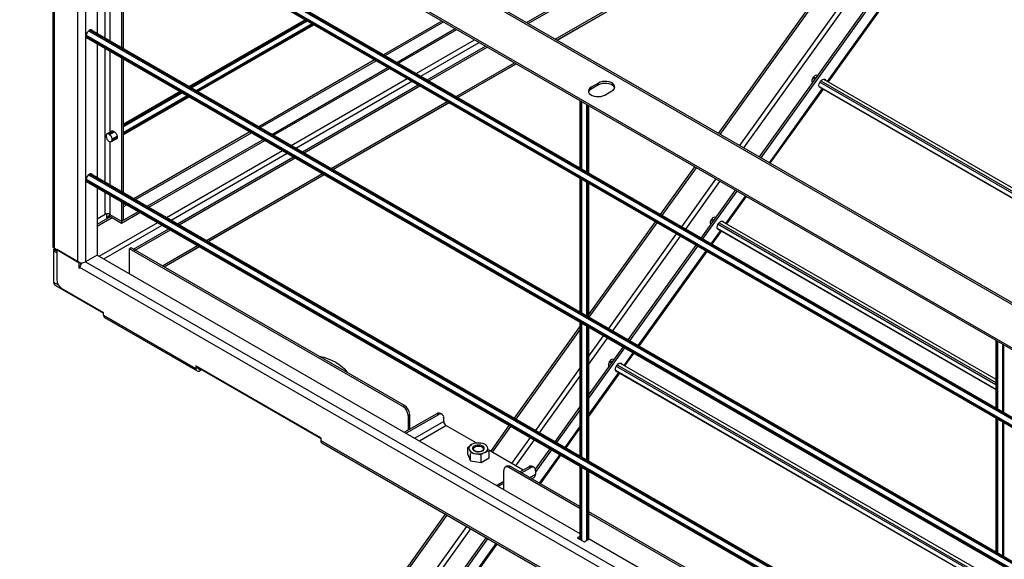
# Model space of a CAD drawing. Extents: x -3492 to 3549, y -2520 to 2500.
# Drawn here: x 1598 to 2133, y 1631 to 1925 of the extents above; entities that cross this region are included whole.
import ezdxf

# ---------------------------------------------------------------- set-up
doc = ezdxf.new("R2010")
doc.units = 0
doc.header["$LTSCALE"] = 4.5
doc.layers.get('0').update_dxf_attribs({"linetype": 'CONTINUOUS'})

# ---------------------------------------------------------------- blocks, each defined once
blk = doc.blocks.new('DC_GROUP_203')
at = {"color": 3, "linetype": 'CONTINUOUS'}
for p, q in [((1647.28, 1864.03), (1647.73, 1864.25)), ((1647.73, 1864.25), (1648.28, 1864.21)), ((1647.03, 1863.68), (1647.28, 1864.03)), ((1648.28, 1864.21), (1648.89, 1863.92)), ((1648.89, 1863.92), (1649.47, 1863.41)), ((1649.47, 1859.52), (1649.44, 1859.52)), ((1649.47, 1863.41), (1649.98, 1862.73)), ((1649.98, 1859.61), (1649.47, 1859.52)), ((1649.98, 1862.73), (1650.35, 1861.97)), ((1650.35, 1859.95), (1649.98, 1859.61)), ((1650.35, 1861.97), (1650.55, 1861.19)), ((1650.55, 1860.5), (1650.35, 1859.95)), ((1650.55, 1861.19), (1650.55, 1860.5))]:
    blk.add_line(p, q, dxfattribs=at)
blk = doc.blocks.new('DC_GROUP_204')
at = {"color": 3, "linetype": 'CONTINUOUS'}
for p, q in [((1650.38, 1860.04), (1650.34, 1860.05)), ((1650.41, 1860.04), (1650.38, 1860.04))]:
    blk.add_line(p, q, dxfattribs=at)
blk = doc.blocks.new('DC_GROUP_205')
at = {"color": 3, "linetype": 'CONTINUOUS'}
for p, q in [((1760.16, 1741.71), (1760.56, 1741.62)), ((1760.56, 1741.62), (1763.04, 1740.97)), ((1763.04, 1740.97), (1765.4, 1740.18)), ((1765.4, 1740.18), (1767.6, 1739.25)), ((1767.6, 1739.25), (1769.62, 1738.2)), ((1769.62, 1738.2), (1771.45, 1737.03)), ((1771.45, 1737.03), (1773.05, 1735.76)), ((1773.05, 1735.76), (1774.42, 1734.4)), ((1774.42, 1734.4), (1775.54, 1732.97)), ((1775.54, 1732.97), (1775.7, 1732.74))]:
    blk.add_line(p, q, dxfattribs=at)
blk = doc.blocks.new('DC_GROUP_206')
at = {"color": 3, "linetype": 'CONTINUOUS'}
for p, q in [((1633.88, 1838.58), (1633.68, 1837.8)), ((1633.68, 1837.8), (1633.68, 1837.1)), ((1634.25, 1839.34), (1633.88, 1838.58)), ((1634.76, 1840.02), (1634.25, 1839.34)), ((1635.35, 1840.53), (1634.76, 1840.02)), ((1635.95, 1840.82), (1635.35, 1840.53)), ((1636.5, 1840.86), (1635.95, 1840.82)), ((1636.95, 1840.64), (1636.5, 1840.86)), ((1637.2, 1840.29), (1636.95, 1840.64)), ((1633.68, 1837.1), (1633.88, 1836.56)), ((1633.88, 1836.56), (1634.25, 1836.22)), ((1634.25, 1836.22), (1634.76, 1836.13)), ((1634.76, 1836.13), (1634.8, 1836.13))]:
    blk.add_line(p, q, dxfattribs=at)
blk = doc.blocks.new('DC_GROUP_207')
at = {"color": 3, "linetype": 'CONTINUOUS'}
for p, q in [((1633.83, 1836.65), (1633.85, 1836.65)), ((1633.85, 1836.65), (1633.89, 1836.65))]:
    blk.add_line(p, q, dxfattribs=at)
blk = doc.blocks.new('DC_GROUP_208')
at = {"color": 3, "linetype": 'CONTINUOUS'}
for p, q in [((1977.02, 1811.76), (1977.14, 1812.52)), ((1977.09, 1811.11), (1977.02, 1811.76)), ((1977.35, 1810.63), (1977.09, 1811.11)), ((1977.14, 1812.52), (1977.45, 1813.3)), ((1977.45, 1813.3), (1977.92, 1814.01)), ((1977.92, 1814.01), (1978.48, 1814.59)), ((1978.48, 1814.59), (1979.09, 1814.97)), ((1979.09, 1814.97), (1979.67, 1815.1)), ((1979.67, 1815.1), (1980.16, 1814.97)), ((1980.16, 1814.97), (1980.51, 1814.61)), ((1980.51, 1814.61), (1980.55, 1814.52))]:
    blk.add_line(p, q, dxfattribs=at)
blk = doc.blocks.new('DC_GROUP_209')
at = {"color": 3, "linetype": 'CONTINUOUS'}
for p, q in [((1977.78, 1810.38), (1977.35, 1810.63)), ((1978.15, 1810.36), (1977.78, 1810.38))]:
    blk.add_line(p, q, dxfattribs=at)
blk = doc.blocks.new('DC_GROUP_210')
at = {"color": 3, "linetype": 'CONTINUOUS'}
for p, q in [((1921.76, 1735.22), (1922.07, 1735.99)), ((1922.07, 1735.99), (1922.54, 1736.71)), ((1922.54, 1736.71), (1923.1, 1737.29)), ((1923.1, 1737.29), (1923.71, 1737.67)), ((1923.71, 1737.67), (1924.29, 1737.8)), ((1924.29, 1737.8), (1924.78, 1737.67)), ((1924.78, 1737.67), (1925.13, 1737.31)), ((1925.13, 1737.31), (1925.17, 1737.21)), ((1921.64, 1734.46), (1921.76, 1735.22)), ((1921.71, 1733.81), (1921.64, 1734.46)), ((1921.97, 1733.33), (1921.71, 1733.81))]:
    blk.add_line(p, q, dxfattribs=at)
blk = doc.blocks.new('DC_GROUP_211')
at = {"color": 3, "linetype": 'CONTINUOUS'}
for p, q in [((1922.4, 1733.08), (1921.97, 1733.33)), ((1922.77, 1733.06), (1922.4, 1733.08))]:
    blk.add_line(p, q, dxfattribs=at)
blk = doc.blocks.new('DC_GROUP_212')
at = {"color": 3, "linetype": 'CONTINUOUS'}
for p, q in [((1845.62, 1692.94), (1844.86, 1692.61)), ((1846.53, 1693.12), (1845.62, 1692.94)), ((1847.48, 1693.14), (1846.53, 1693.12)), ((1848.4, 1693), (1847.48, 1693.14)), ((1849.21, 1692.71), (1848.4, 1693)), ((1843.98, 1691.65), (1843.94, 1691.1)), ((1843.94, 1691.1), (1844.19, 1690.57)), ((1844.29, 1692.17), (1843.98, 1691.65)), ((1844.19, 1690.57), (1844.69, 1690.1)), ((1844.86, 1692.61), (1844.29, 1692.17)), ((1844.69, 1690.1), (1845.42, 1689.74)), ((1845.42, 1689.74), (1846.29, 1689.52)), ((1846.29, 1689.52), (1847.24, 1689.46)), ((1847.24, 1689.46), (1848.18, 1689.56)), ((1848.18, 1689.56), (1849.02, 1689.82)), ((1849.02, 1689.82), (1849.69, 1690.21)), ((1849.83, 1692.29), (1849.21, 1692.71)), ((1849.69, 1690.21), (1850.14, 1690.7)), ((1850.21, 1691.79), (1849.83, 1692.29)), ((1850.14, 1690.7), (1850.32, 1691.24)), ((1850.32, 1691.24), (1850.21, 1691.79))]:
    blk.add_line(p, q, dxfattribs=at)
blk = doc.blocks.new('DC_GROUP_213')
at = {"color": 3, "linetype": 'CONTINUOUS'}
for p, q in [((1844.41, 1690.88), (1844.47, 1691.4)), ((1844.64, 1690.38), (1844.41, 1690.88)), ((1844.47, 1691.4), (1844.82, 1691.87)), ((1845.14, 1689.95), (1844.64, 1690.38)), ((1844.82, 1691.87), (1845.42, 1692.26)), ((1845.86, 1689.64), (1845.14, 1689.95)), ((1845.42, 1692.26), (1846.2, 1692.51)), ((1846.71, 1689.48), (1845.86, 1689.64)), ((1846.2, 1692.51), (1847.08, 1692.6)), ((1847.6, 1689.49), (1846.71, 1689.48)), ((1847.08, 1692.6), (1847.97, 1692.53)), ((1848.45, 1689.66), (1847.6, 1689.49)), ((1847.97, 1692.53), (1848.76, 1692.29)), ((1849.15, 1689.99), (1848.45, 1689.66)), ((1848.76, 1692.29), (1849.38, 1691.91)), ((1849.63, 1690.42), (1849.15, 1689.99)), ((1849.38, 1691.91), (1849.75, 1691.44)), ((1849.83, 1690.93), (1849.63, 1690.42)), ((1849.75, 1691.44), (1849.83, 1690.93))]:
    blk.add_line(p, q, dxfattribs=at)
blk = doc.blocks.new('DC_GROUP_299')
at = {"color": 3, "linetype": 'CONTINUOUS'}
for p, q in [((1634.76, 1918.41), (1634.25, 1917.73)), ((1635.35, 1918.92), (1634.76, 1918.41)), ((1635.95, 1919.21), (1635.35, 1918.92)), ((1636.5, 1919.25), (1635.95, 1919.21)), ((1636.95, 1919.03), (1636.5, 1919.25)), ((1637.2, 1918.68), (1636.95, 1919.03)), ((1633.88, 1916.96), (1633.68, 1916.19)), ((1633.68, 1916.19), (1633.68, 1915.49)), ((1633.68, 1915.49), (1633.88, 1914.94)), ((1634.25, 1917.73), (1633.88, 1916.96)), ((1633.88, 1914.94), (1634.25, 1914.61)), ((1634.25, 1914.61), (1634.76, 1914.52)), ((1634.76, 1914.52), (1634.8, 1914.52))]:
    blk.add_line(p, q, dxfattribs=at)
blk = doc.blocks.new('DC_GROUP_302')
at = {"color": 3, "linetype": 'CONTINUOUS'}
for p, q in [((1633.83, 1915.04), (1633.85, 1915.04)), ((1633.85, 1915.04), (1633.89, 1915.04))]:
    blk.add_line(p, q, dxfattribs=at)
blk = doc.blocks.new('DC_GROUP_303')
at = {"color": 3, "linetype": 'CONTINUOUS'}
for p, q in [((1915.82, 1891.14), (1914.59, 1891.01)), ((1917.07, 1891.09), (1915.82, 1891.14)), ((1918.27, 1890.88), (1917.07, 1891.09)), ((1913.44, 1890.71), (1912.46, 1890.26)), ((1914.59, 1891.01), (1913.44, 1890.71)), ((1919.34, 1890.5), (1918.27, 1890.88)), ((1920.23, 1889.99), (1919.34, 1890.5)), ((1919.81, 1886.02), (1920.58, 1886.59)), ((1920.88, 1889.37), (1920.23, 1889.99)), ((1920.58, 1886.59), (1921.1, 1887.25)), ((1921.25, 1888.68), (1920.88, 1889.37)), ((1921.1, 1887.25), (1921.32, 1887.96)), ((1921.32, 1887.96), (1921.25, 1888.68))]:
    blk.add_line(p, q, dxfattribs=at)
blk = doc.blocks.new('DC_GROUP_304')
at = {"color": 3, "linetype": 'CONTINUOUS'}
for p, q in [((1907.21, 1886.75), (1906.98, 1886.04)), ((1906.98, 1886.04), (1907.06, 1885.31)), ((1907.72, 1887.41), (1907.21, 1886.75)), ((1908.5, 1887.98), (1907.72, 1887.41)), ((1907.06, 1885.31), (1907.43, 1884.62)), ((1907.43, 1884.62), (1908.08, 1884)), ((1908.08, 1884), (1908.97, 1883.49)), ((1908.97, 1883.49), (1910.04, 1883.12)), ((1910.04, 1883.12), (1911.24, 1882.9)), ((1911.24, 1882.9), (1912.49, 1882.86)), ((1912.49, 1882.86), (1913.72, 1882.99)), ((1913.72, 1882.99), (1914.86, 1883.29)), ((1914.86, 1883.29), (1915.85, 1883.73))]:
    blk.add_line(p, q, dxfattribs=at)
blk = doc.blocks.new('DC_GROUP_305')
at = {"color": 3, "linetype": 'CONTINUOUS'}
for p, q in [((1913.44, 1889.67), (1912.46, 1889.22)), ((1914.59, 1889.96), (1913.44, 1889.67)), ((1915.82, 1890.09), (1914.59, 1889.96)), ((1917.07, 1890.05), (1915.82, 1890.09)), ((1918.27, 1889.83), (1917.07, 1890.05)), ((1919.34, 1889.46), (1918.27, 1889.83)), ((1920.23, 1888.95), (1919.34, 1889.46)), ((1920.88, 1888.33), (1920.23, 1888.95)), ((1921.25, 1887.64), (1920.88, 1888.33)), ((1921.25, 1887.62), (1921.25, 1887.64))]:
    blk.add_line(p, q, dxfattribs=at)
blk = doc.blocks.new('DC_GROUP_311')
at = {"color": 3, "linetype": 'CONTINUOUS'}
for p, q in [((2032.84, 1890.6), (2033.3, 1891.31)), ((2033.3, 1891.31), (2033.86, 1891.89)), ((2033.86, 1891.89), (2034.47, 1892.27)), ((2034.47, 1892.27), (2035.05, 1892.4)), ((2035.05, 1892.4), (2035.54, 1892.28)), ((2035.54, 1892.28), (2035.89, 1891.91)), ((2035.89, 1891.91), (2035.93, 1891.82)), ((2032.4, 1889.06), (2032.52, 1889.82)), ((2032.47, 1888.41), (2032.4, 1889.06)), ((2032.73, 1887.93), (2032.47, 1888.41)), ((2032.52, 1889.82), (2032.84, 1890.6))]:
    blk.add_line(p, q, dxfattribs=at)
blk = doc.blocks.new('DC_GROUP_312')
at = {"color": 3, "linetype": 'CONTINUOUS'}
for p, q in [((2033.16, 1887.68), (2032.73, 1887.93)), ((2033.53, 1887.66), (2033.16, 1887.68))]:
    blk.add_line(p, q, dxfattribs=at)
blk = doc.blocks.new('DC_GROUP_66')
at = {"color": 3, "linetype": 'CONTINUOUS'}
for p, q in [((2855.36, 1355.19), (1615.19, 2071.13)), ((2856.9, 1355.34), (1616.72, 2071.28)), ((1873.27, 1923.18), (2123.4, 2067.58)), ((1874.17, 1922.66), (2124.31, 2067.05)), ((2832.07, 1345.01), (1597.56, 2057.68)), ((2832.07, 1343.97), (1597.56, 2056.64)), ((1977.84, 1862.81), (2113.58, 2052.28)), ((1978.74, 1862.29), (2114.49, 2051.76)), ((1615.55, 2046.25), (1615.55, 1801.51)), ((1616.45, 1800.26), (1616.45, 2045.73)), ((1989.36, 1856.16), (2123.05, 2042.75)), ((1629.09, 2038.44), (1629.09, 1792.97)), ((1633.42, 2035.93), (1633.42, 1792.97)), ((1888.98, 1914.11), (2103.18, 2037.76)), ((1889.88, 1913.59), (2101.92, 2036)), ((2101.72, 2035.72), (1890.02, 1913.51)), ((1991.53, 1854.91), (2124.01, 2039.82)), ((1999.99, 1850.02), (2121.45, 2019.55)), ((2000.9, 1849.5), (2122.35, 2019.03)), ((1633.66, 1994.05), (2843.09, 1295.86)), ((1633.71, 1994.74), (2843.09, 1296.58)), ((1633.8, 1993.49), (2843.09, 1295.38)), ((1635.07, 1997.09), (2843.09, 1299.72)), ((1635.64, 1997.48), (2843.09, 1300.43)), ((2843.09, 1300.92), (1636.2, 1997.64)), ((1639.74, 1990.06), (1639.74, 1917.21)), ((1644.14, 1914.67), (1644.14, 1987.52)), ((1652.98, 1982.41), (1652.98, 1909.57)), ((1653.88, 1981.89), (1653.88, 1909.05)), ((2037.13, 1891.13), (2089.7, 1964.51)), ((2037.63, 1890.84), (2090.2, 1964.22)), ((1646.66, 1936.7), (1646.66, 1913.22)), ((1752.84, 1924.76), (1689.75, 1888.34)), ((1690.17, 1888.09), (1753.27, 1924.52)), ((1690.79, 1887.74), (1753.88, 1924.16)), ((1827.25, 1924.04), (1795.48, 1905.69)), ((1796.37, 1905.17), (1828.15, 1923.52)), ((1635.07, 1918.71), (2843.09, 1221.33)), ((1635.64, 1919.09), (2843.09, 1222.04)), ((2843.09, 1222.53), (1636.2, 1919.25)), ((1636.29, 1919.2), (1636.26, 1919.26)), ((1693.51, 1886.17), (1756.61, 1922.59)), ((1694.13, 1885.81), (1757.22, 1922.23)), ((1694.55, 1885.57), (1757.65, 1921.99)), ((1802.69, 1901.53), (1834.47, 1919.87)), ((1803.6, 1901), (1835.38, 1919.35)), ((1633.66, 1915.66), (2843.09, 1217.48)), ((1633.71, 1916.35), (2843.09, 1218.19)), ((1633.8, 1915.1), (2843.09, 1216.99)), ((1813.22, 1895.45), (1844.99, 1913.8)), ((1639.74, 1911.67), (1639.74, 1838.82)), ((1644.14, 1836.28), (1644.14, 1909.13)), ((1646.66, 1907.67), (1646.66, 1863.46)), ((1815.74, 1893.99), (1847.52, 1912.34)), ((1819.23, 1891.98), (1851.01, 1910.33)), ((1820.13, 1891.46), (1851.91, 1909.8)), ((1652.98, 1904.03), (1652.98, 1831.18)), ((1653.88, 1903.5), (1653.88, 1830.66)), ((1790.68, 1902.92), (1727.58, 1866.5)), ((1728.48, 1865.98), (1791.57, 1902.4)), ((1734.8, 1862.33), (1797.89, 1898.76)), ((1735.7, 1861.81), (1798.8, 1898.23)), ((1834.94, 1882.91), (1866.72, 1901.26)), ((1835.84, 1882.39), (1867.61, 1900.74)), ((1867.75, 1900.66), (1835.98, 1882.31)), ((1745.32, 1856.26), (1808.42, 1892.68)), ((1747.85, 1854.8), (1810.94, 1891.22)), ((2029.06, 1892.98), (2029.56, 1893.68)), ((2029.06, 1892.98), (2030.27, 1892.28)), ((2029.56, 1893.68), (2030.77, 1892.98)), ((2031.46, 1894.4), (2031.69, 1894.27)), ((2033.41, 1891.45), (2270.59, 1754.54)), ((2034.93, 1892.39), (2271.51, 1755.82)), ((2035, 1892.4), (2035.03, 1892.34)), ((1751.34, 1852.79), (1814.43, 1889.21)), ((1752.24, 1852.26), (1815.33, 1888.69)), ((1912.46, 1890.26), (1908.5, 1887.98)), ((1912.46, 1889.22), (1908.5, 1886.93)), ((1908.5, 1886.93), (1908.5, 1887.98)), ((1912.46, 1889.22), (1912.46, 1890.26)), ((1915.85, 1883.73), (1919.81, 1886.02)), ((2005.43, 1846.88), (2034.32, 1887.21)), ((2005.93, 1846.59), (2034.82, 1886.92)), ((2028.73, 1890.6), (2028.97, 1890.47)), ((2028.92, 1890.4), (2028.73, 1890.6)), ((2032.46, 1888.45), (2268.79, 1752.02)), ((2032.53, 1888.24), (2268.7, 1751.9)), ((2032.63, 1888.18), (2032.56, 1888.18)), ((2032.92, 1890.75), (2270.09, 1753.83)), ((1684.95, 1885.57), (1653.88, 1867.63)), ((1653.88, 1867.14), (1685.37, 1885.32)), ((1653.88, 1866.43), (1685.99, 1884.97)), ((1653.88, 1863.29), (1688.71, 1883.4)), ((1653.88, 1862.58), (1689.33, 1883.04)), ((1653.88, 1862.09), (1689.75, 1882.8)), ((1902.39, 1880.66), (1902.39, 1843.97)), ((1902.81, 1843.73), (1902.81, 1880.42)), ((1767.05, 1843.72), (1830.14, 1880.14)), ((1767.94, 1843.2), (1831.04, 1879.62)), ((1831.18, 1879.54), (1768.08, 1843.12)), ((1903.43, 1843.37), (1903.43, 1880.06)), ((1906.15, 1841.8), (1906.15, 1878.49)), ((1906.77, 1841.44), (1906.77, 1878.13)), ((1907.19, 1841.2), (1907.19, 1877.89)), ((1648.04, 1864.26), (1645.05, 1862.53)), ((1647.94, 1864.2), (1647.97, 1864.26)), ((1644.58, 1861.77), (1644.58, 1861.06)), ((1645.94, 1862.56), (1648.59, 1864.09)), ((1646.55, 1862.2), (1645.94, 1862.56)), ((1646.55, 1862.2), (1649.16, 1863.71)), ((1647.45, 1858.37), (1650.43, 1860.1)), ((1647.91, 1859.84), (1650.52, 1861.35)), ((1647.91, 1859.13), (1650.57, 1860.66)), ((1647.91, 1859.13), (1647.91, 1859.84)), ((1722.78, 1863.73), (1659.69, 1827.3)), ((1660.59, 1826.79), (1723.68, 1863.21)), ((1666.91, 1823.14), (1730, 1859.56)), ((1667.81, 1822.62), (1730.9, 1859.04)), ((1645.94, 1858.7), (1646.55, 1858.35)), ((1646.66, 1858.31), (1646.66, 1834.83)), ((1677.43, 1817.06), (1740.52, 1853.49)), ((1679.95, 1815.61), (1743.05, 1852.03)), ((1683.44, 1813.59), (1746.53, 1850.02)), ((1684.35, 1813.07), (1747.44, 1849.49)), ((1946.22, 1818.67), (1964.81, 1844.63)), ((1947.12, 1818.15), (1965.72, 1844.1)), ((1633.71, 1837.96), (2843.09, 1139.8)), ((1635.07, 1840.32), (2843.09, 1142.94)), ((1635.64, 1840.7), (2843.09, 1143.65)), ((2843.09, 1144.14), (1636.2, 1840.87)), ((1636.29, 1840.81), (1636.26, 1840.87)), ((1699.15, 1804.52), (1762.25, 1840.95)), ((1700.05, 1804), (1763.14, 1840.43)), ((1763.28, 1840.35), (1700.19, 1803.93)), ((1902.39, 1838.43), (1902.39, 1765.58)), ((1902.81, 1765.34), (1902.81, 1838.19)), ((1903.43, 1764.98), (1903.43, 1837.83)), ((1957.74, 1812.02), (1976.34, 1837.97)), ((1633.66, 1837.27), (2843.09, 1139.09)), ((1633.8, 1836.71), (2843.09, 1138.6)), ((1639.74, 1833.28), (1639.74, 1796.61)), ((1906.15, 1763.41), (1906.15, 1836.26)), ((1906.77, 1763.06), (1906.77, 1835.9)), ((1907.19, 1762.81), (1907.19, 1835.66)), ((1959.91, 1810.77), (1978.5, 1836.72)), ((1644.14, 1818.75), (1644.14, 1830.74)), ((1646.66, 1829.29), (1646.66, 1818.75)), ((1968.37, 1805.88), (1986.96, 1831.84)), ((1969.27, 1805.36), (1987.87, 1831.32)), ((1981.75, 1813.83), (1992.4, 1828.7)), ((1982.25, 1813.54), (1992.9, 1828.41)), ((1652.98, 1825.64), (1652.98, 1815.1)), ((1653.88, 1825.12), (1653.88, 1815.62)), ((1654.89, 1824.53), (1653.88, 1823.95)), ((1653.88, 1822.92), (1655.79, 1824.02)), ((1644.14, 1818.75), (1639.74, 1816.21)), ((1639.74, 1813.44), (1646.88, 1817.57)), ((1639.74, 1812.4), (1647.79, 1817.05)), ((1644.94, 1816.45), (1644.94, 1819.01)), ((1645.4, 1816.97), (1644.94, 1817.23)), ((1645.17, 1816.58), (1644.94, 1816.71)), ((1645.39, 1819.05), (1645.13, 1818.9)), ((1646.66, 1817.7), (1645.4, 1816.97)), ((1645.4, 1816.97), (1645.4, 1816.71)), ((1646.66, 1818.75), (1652.98, 1815.1)), ((1646.66, 1817.7), (1646.66, 1818.75)), ((1646.66, 1817.7), (1652.98, 1814.05)), ((1652.98, 1815.1), (1662.11, 1820.37)), ((1652.98, 1814.05), (1663.01, 1819.84)), ((1973.68, 1815.68), (1974.18, 1816.38)), ((1974.18, 1816.38), (1975.39, 1815.68)), ((1976.08, 1817.1), (1976.31, 1816.97)), ((1640.87, 1795.96), (1672.63, 1814.29)), ((1643.4, 1794.5), (1675.15, 1812.84)), ((1653.88, 1815.62), (1652.98, 1815.1)), ((1652.98, 1815.1), (1652.98, 1814.05)), ((1659.54, 1799.79), (1678.64, 1810.82)), ((1907.19, 1764.2), (1943.41, 1814.75)), ((1907.39, 1762.7), (1944.31, 1814.23)), ((1973.35, 1813.3), (1973.59, 1813.16)), ((1973.54, 1813.1), (1973.35, 1813.3)), ((1973.68, 1815.68), (1974.88, 1814.98)), ((1977.08, 1811.15), (2128.67, 1723.64)), ((1977.15, 1810.94), (2128.67, 1723.47)), ((1977.25, 1810.88), (1977.18, 1810.88)), ((1977.54, 1813.45), (2128.67, 1726.2)), ((1978.03, 1814.15), (2128.67, 1727.2)), ((1979.55, 1815.09), (2128.67, 1729.01)), ((1979.62, 1815.1), (1979.65, 1815.04)), ((1660.44, 1799.27), (1679.55, 1810.3)), ((1918.01, 1756.57), (1954.93, 1808.1)), ((1920.18, 1755.31), (1957.1, 1806.85)), ((1973.81, 1802.74), (1978.94, 1809.91)), ((1974.31, 1802.46), (1979.44, 1809.62)), ((1616.09, 1799.79), (1616.68, 1800.13)), ((1616.45, 1800.26), (1617.68, 1799.55)), ((1658.28, 1800.52), (1657.37, 1800)), ((1657.37, 1786.44), (1657.37, 1800)), ((1806.05, 1714.17), (1657.37, 1800)), ((1806.96, 1714.69), (1658.28, 1800.52)), ((1675.25, 1790.72), (1694.35, 1801.75)), ((1676.15, 1790.21), (1695.25, 1801.23)), ((1695.39, 1801.15), (1676.29, 1790.13)), ((1928.64, 1750.43), (1965.56, 1801.96)), ((1929.55, 1749.91), (1966.47, 1801.44)), ((1616.09, 1799.79), (1617, 1799.27)), ((1616.09, 1798.75), (1616.09, 1799.79)), ((1616.09, 1798.75), (1617, 1799.27)), ((1616.09, 1781.65), (1616.09, 1798.75)), ((1617.68, 1797.83), (1616.09, 1798.75)), ((1617, 1799.27), (1617.58, 1799.61)), ((1617.68, 1798.88), (1617, 1799.27)), ((1617.68, 1799.55), (1629.09, 1792.97)), ((1617.68, 1799.55), (1617.68, 1783.22)), ((1629.9, 1792.5), (1617.68, 1799.55)), ((1639.74, 1796.61), (1633.42, 1792.97)), ((1639.74, 1796.61), (1902.39, 1644.99)), ((1659.54, 1799.79), (1660.44, 1799.27)), ((1934.08, 1747.29), (1971, 1798.82)), ((1934.58, 1747), (1971.5, 1798.53)), ((1630.05, 1792.59), (1629.9, 1792.5)), ((1629.9, 1789.47), (1629.9, 1792.5)), ((1630.35, 1789.74), (1629.9, 1789.47)), ((1630.35, 1789.21), (1629.9, 1789.47)), ((1630.35, 1789.74), (1630.35, 1789.21)), ((2842.73, 1089.85), (1630.35, 1789.74)), ((1630.8, 1791.53), (1630.8, 1792.47)), ((1633.42, 1792.97), (2843.09, 1094.64)), ((1618.67, 1780.17), (1616.09, 1781.65)), ((1617.1, 1780.04), (1643.13, 1765.01)), ((1620.51, 1778.32), (1643.13, 1765.26)), ((1643.13, 1763.95), (1643.13, 1765.26)), ((1643.13, 1763.95), (1693.48, 1734.89)), ((1643.77, 1762.55), (1694.11, 1733.49)), ((1866.76, 1707.77), (1902.39, 1757.5)), ((1902.39, 1760.04), (1902.39, 1687.2)), ((1902.81, 1686.95), (1902.81, 1759.8)), ((1903.43, 1686.6), (1903.43, 1759.44)), ((1906.15, 1685.03), (1906.15, 1757.87)), ((1906.77, 1684.67), (1906.77, 1757.51)), ((1907.19, 1684.42), (1907.19, 1757.27)), ((1867.67, 1707.24), (1902.39, 1755.71)), ((1907.19, 1741.46), (1915.2, 1752.64)), ((1907.19, 1737.19), (1917.37, 1751.39)), ((1907.19, 1720.49), (1925.83, 1746.51)), ((2128.67, 1750.04), (2128.67, 1713.35)), ((2129.09, 1713.1), (2129.09, 1749.79)), ((2129.71, 1712.75), (2129.71, 1749.44)), ((2132.43, 1711.18), (2132.43, 1747.86)), ((2133.04, 1710.82), (2133.04, 1747.51)), ((1907.19, 1718.71), (1926.74, 1745.99)), ((1926.37, 1736.53), (1931.27, 1743.37)), ((1926.87, 1736.24), (1931.77, 1743.08)), ((1761.36, 1697.01), (1693.48, 1736.2)), ((1693.48, 1736.2), (1693.48, 1734.89)), ((1694.39, 1735.41), (1694.39, 1735.67)), ((1917.97, 1736), (1918.21, 1735.86)), ((1918.16, 1735.8), (1917.97, 1736)), ((1918.3, 1738.37), (1918.8, 1739.08)), ((1918.3, 1738.37), (1919.5, 1737.68)), ((1918.8, 1739.08), (1920.01, 1738.38)), ((1920.7, 1739.8), (1920.93, 1739.66)), ((1922.16, 1736.15), (2128.67, 1616.93)), ((1922.65, 1736.85), (2128.67, 1617.92)), ((1924.17, 1737.79), (2128.67, 1619.74)), ((1924.24, 1737.8), (1924.27, 1737.74)), ((1693.48, 1734.89), (1694.39, 1735.41)), ((1694.39, 1735.42), (1761.36, 1696.76)), ((1695.65, 1734.68), (1694.39, 1735.41)), ((1695.65, 1734.69), (1695.65, 1734.68)), ((1695.65, 1734.68), (1695.65, 1733.64)), ((1696.56, 1734.17), (1695.65, 1733.64)), ((1878.29, 1701.11), (1902.39, 1734.76)), ((1880.45, 1699.86), (1902.39, 1730.49)), ((1907.19, 1709.76), (1923.56, 1732.6)), ((1907.19, 1708.78), (1924.06, 1732.32)), ((1921.7, 1733.85), (2128.67, 1614.37)), ((1921.77, 1733.64), (2128.67, 1614.2)), ((1921.87, 1733.58), (1921.8, 1733.57)), ((1806.05, 1714.17), (1806.96, 1714.69)), ((1824.49, 1710.18), (1806.98, 1700.07)), ((1825.4, 1709.66), (1807.88, 1699.55)), ((1809.78, 1709.79), (1808.88, 1709.27)), ((1808.88, 1709.27), (1808.88, 1701.17)), ((1809.78, 1701.69), (1809.78, 1709.79)), ((1825.4, 1709.66), (1824.49, 1710.18)), ((1827.4, 1709.86), (1826.49, 1710.38)), ((1888.91, 1694.98), (1902.39, 1713.79)), ((1889.82, 1694.45), (1902.39, 1712.01)), ((1828.23, 1705.96), (1812.5, 1696.88)), ((1815.03, 1695.42), (1829.49, 1703.77)), ((1828.23, 1705.96), (1828.23, 1708.03)), ((1845.95, 1694.27), (1829.49, 1703.77)), ((1853.83, 1689.72), (1863.95, 1703.84)), ((2128.67, 1707.8), (2128.67, 1634.96)), ((2129.09, 1634.71), (2129.09, 1707.56)), ((2129.71, 1634.36), (2129.71, 1707.2)), ((2132.43, 1632.79), (2132.43, 1705.63)), ((2133.04, 1632.43), (2133.04, 1705.28)), ((1854.74, 1689.2), (1864.86, 1703.32)), ((1894.35, 1691.84), (1902.39, 1703.06)), ((1894.85, 1691.55), (1902.39, 1702.08)), ((1761.36, 1697.01), (1761.36, 1695.7)), ((1761.36, 1695.7), (2711.71, 1147.08)), ((1762, 1694.3), (2712.35, 1145.67)), ((1841.32, 1691.83), (1843.44, 1693.43)), ((1845.57, 1694.28), (1848.47, 1694.21)), ((1865.36, 1683.07), (1875.48, 1697.19)), ((1867.52, 1681.82), (1877.64, 1695.94)), ((1841.32, 1687.96), (1841.32, 1691.83)), ((1841.32, 1687.96), (1842.87, 1684.61)), ((1842.87, 1684.61), (1842.87, 1688.48)), ((1848.67, 1687.58), (1845.77, 1688.41)), ((1848.67, 1683.71), (1848.67, 1687.58)), ((1852.92, 1690.03), (1850.8, 1689.19)), ((1871.44, 1679.55), (1852.83, 1690.3)), ((1852.92, 1686.16), (1852.92, 1690.03)), ((1878.14, 1679.94), (1886.1, 1691.06)), ((1878.23, 1678.28), (1887.01, 1690.53)), ((1880.36, 1672.31), (1891.54, 1687.92)), ((1880.86, 1672.03), (1892.04, 1687.63)), ((1842.87, 1684.61), (1848.67, 1683.71)), ((1848.67, 1683.71), (1852.92, 1686.16)), ((1860.92, 1668.93), (1860.92, 1679.23)), ((1862.66, 1681.58), (1861.75, 1681.06)), ((1864.66, 1681.38), (1863.75, 1680.86)), ((1902.39, 1658.55), (1863.75, 1680.86)), ((1902.39, 1659.6), (1864.66, 1681.38)), ((1869.64, 1678.51), (1874.5, 1681.32)), ((1870.54, 1677.99), (1875.4, 1680.79)), ((1875.4, 1680.79), (1874.5, 1681.32)), ((1878.23, 1677.09), (1875.16, 1675.32)), ((1877.4, 1680.99), (1876.5, 1681.51)), ((1878.23, 1679.16), (1878.23, 1677.09)), ((1902.39, 1681.65), (1902.39, 1641.72)), ((1902.81, 1641.48), (1902.81, 1681.41)), ((1903.43, 1641.12), (1903.43, 1681.05)), ((1906.15, 1641.32), (1906.15, 1679.48)), ((1906.77, 1641.67), (1906.77, 1679.13)), ((1907.19, 1641.92), (1907.19, 1678.88)), ((1856.98, 1671.2), (1860.92, 1673.48)), ((1857.89, 1670.68), (1860.92, 1672.43)), ((1876.06, 1674.8), (1877.6, 1675.69)), ((1740.08, 1530.95), (1829.28, 1655.46)), ((2128.67, 1528.97), (1907.19, 1656.83)), ((2128.67, 1527.93), (1907.19, 1655.78)), ((1740.99, 1530.43), (1830.19, 1654.93)), ((1751.61, 1524.3), (1840.81, 1648.8)), ((1753.77, 1523.04), (1842.98, 1647.55)), ((1774.16, 1534.81), (1851.44, 1642.67)), ((1775.07, 1534.29), (1852.34, 1642.14)), ((1815.6, 1581.92), (1856.87, 1639.53)), ((1816.1, 1581.63), (1857.37, 1639.24)), ((1902.39, 1643.39), (1900.95, 1642.56)), ((1900.95, 1642.56), (1904.62, 1640.44)), ((1902.39, 1642.35), (1901.85, 1642.04)), ((1904.62, 1640.44), (1907.45, 1642.07)), ((1907.45, 1642.07), (2128.67, 1514.36))]:
    blk.add_line(p, q, dxfattribs=at)
at = {"color": 3, "linetype": 'CONTINUOUS', "flags": 128}
blk.add_lwpolyline([(1616.09, 1781.65), (1616.09, 1781.64), (1616.09, 1781.63), (1616.09, 1781.61), (1616.09, 1781.6), (1616.1, 1781.59), (1616.1, 1781.58), (1616.1, 1781.56), (1616.1, 1781.55), (1616.1, 1781.54), (1616.1, 1781.52), (1616.1, 1781.51), (1616.1, 1781.5), (1616.1, 1781.49), (1616.1, 1781.47), (1616.1, 1781.46), (1616.11, 1781.45), (1616.11, 1781.43), (1616.11, 1781.42), (1616.11, 1781.41), (1616.11, 1781.4), (1616.11, 1781.38), (1616.12, 1781.37), (1616.12, 1781.36), (1616.12, 1781.34), (1616.12, 1781.33), (1616.13, 1781.32), (1616.13, 1781.31), (1616.13, 1781.29), (1616.13, 1781.28), (1616.14, 1781.27), (1616.14, 1781.26), (1616.14, 1781.24), (1616.15, 1781.23), (1616.15, 1781.22), (1616.15, 1781.21), (1616.15, 1781.19), (1616.16, 1781.18), (1616.16, 1781.17), (1616.17, 1781.16), (1616.17, 1781.15), (1616.17, 1781.13), (1616.18, 1781.12), (1616.18, 1781.11), (1616.18, 1781.1), (1616.19, 1781.08), (1616.19, 1781.07), (1616.2, 1781.06), (1616.2, 1781.05), (1616.21, 1781.04), (1616.21, 1781.02), (1616.22, 1781.01), (1616.22, 1781), (1616.23, 1780.99), (1616.23, 1780.98), (1616.24, 1780.97), (1616.24, 1780.95), (1616.25, 1780.94), (1616.25, 1780.93), (1616.26, 1780.92), (1616.26, 1780.91), (1616.27, 1780.89), (1616.27, 1780.88), (1616.28, 1780.87), (1616.28, 1780.86), (1616.29, 1780.85), (1616.3, 1780.84), (1616.3, 1780.83), (1616.31, 1780.81), (1616.32, 1780.8), (1616.32, 1780.79), (1616.33, 1780.78), (1616.33, 1780.77), (1616.34, 1780.76), (1616.35, 1780.75), (1616.36, 1780.74), (1616.36, 1780.73), (1616.37, 1780.71), (1616.38, 1780.7), (1616.38, 1780.69), (1616.39, 1780.68), (1616.4, 1780.67), (1616.41, 1780.66), (1616.41, 1780.65), (1616.42, 1780.64), (1616.43, 1780.63), (1616.44, 1780.62), (1616.44, 1780.61), (1616.45, 1780.6), (1616.46, 1780.59), (1616.47, 1780.58), (1616.48, 1780.56), (1616.48, 1780.55), (1616.49, 1780.54), (1616.5, 1780.53), (1616.51, 1780.52), (1616.52, 1780.51), (1616.53, 1780.5), (1616.54, 1780.49), (1616.54, 1780.48), (1616.55, 1780.47), (1616.56, 1780.46), (1616.57, 1780.45), (1616.58, 1780.44), (1616.59, 1780.43), (1616.6, 1780.42), (1616.61, 1780.41), (1616.62, 1780.4), (1616.63, 1780.39), (1616.64, 1780.39), (1616.65, 1780.38), (1616.66, 1780.37), (1616.67, 1780.36), (1616.68, 1780.35), (1616.69, 1780.34), (1616.7, 1780.33), (1616.71, 1780.32), (1616.72, 1780.31), (1616.73, 1780.3), (1616.74, 1780.29), (1616.75, 1780.28), (1616.76, 1780.27), (1616.77, 1780.27), (1616.78, 1780.26), (1616.79, 1780.25), (1616.8, 1780.24), (1616.81, 1780.23), (1616.82, 1780.22), (1616.84, 1780.21), (1616.85, 1780.2), (1616.86, 1780.2), (1616.87, 1780.19), (1616.88, 1780.18), (1616.89, 1780.17), (1616.9, 1780.16), (1616.92, 1780.15), (1616.93, 1780.15), (1616.94, 1780.14), (1616.95, 1780.13), (1616.96, 1780.12), (1616.97, 1780.11), (1616.99, 1780.11), (1617, 1780.1), (1617.01, 1780.09), (1617.02, 1780.08), (1617.04, 1780.08), (1617.05, 1780.07), (1617.06, 1780.06), (1617.07, 1780.05), (1617.09, 1780.05), (1617.1, 1780.04)], dxfattribs=at)
at = {"color": 3, "linetype": 'CONTINUOUS', "const_width": 0.25}
for points in [[(1843.44, 1693.43), (1843.48, 1693.45), (1843.51, 1693.47), (1843.54, 1693.49), (1843.58, 1693.51), (1843.61, 1693.52), (1843.64, 1693.54), (1843.68, 1693.56), (1843.71, 1693.58), (1843.75, 1693.6), (1843.78, 1693.61), (1843.81, 1693.63), (1843.85, 1693.65), (1843.88, 1693.66), (1843.91, 1693.68), (1843.95, 1693.69), (1843.98, 1693.71), (1844.01, 1693.73), (1844.05, 1693.74), (1844.08, 1693.76), (1844.11, 1693.77), (1844.15, 1693.79), (1844.18, 1693.8), (1844.21, 1693.81), (1844.25, 1693.83), (1844.28, 1693.84), (1844.31, 1693.85), (1844.34, 1693.87), (1844.38, 1693.88), (1844.41, 1693.89), (1844.44, 1693.91), (1844.48, 1693.92), (1844.51, 1693.93), (1844.54, 1693.94), (1844.58, 1693.96), (1844.61, 1693.97), (1844.64, 1693.98), (1844.68, 1693.99), (1844.71, 1694), (1844.74, 1694.02), (1844.77, 1694.03), (1844.81, 1694.04), (1844.84, 1694.05), (1844.87, 1694.06), (1844.91, 1694.07), (1844.94, 1694.08), (1844.97, 1694.09), (1845.01, 1694.1), (1845.04, 1694.11), (1845.07, 1694.12), (1845.1, 1694.14), (1845.14, 1694.15), (1845.17, 1694.16), (1845.2, 1694.17), (1845.24, 1694.18), (1845.27, 1694.19), (1845.3, 1694.2), (1845.34, 1694.21), (1845.37, 1694.22), (1845.4, 1694.23), (1845.43, 1694.24), (1845.47, 1694.25), (1845.5, 1694.26), (1845.53, 1694.27), (1845.57, 1694.28)], [(1848.47, 1694.21), (1848.51, 1694.2), (1848.56, 1694.19), (1848.6, 1694.19), (1848.65, 1694.18), (1848.7, 1694.17), (1848.74, 1694.16), (1848.79, 1694.15), (1848.83, 1694.14), (1848.88, 1694.13), (1848.92, 1694.13), (1848.97, 1694.12), (1849.02, 1694.11), (1849.06, 1694.1), (1849.11, 1694.09), (1849.15, 1694.08), (1849.2, 1694.07), (1849.24, 1694.05), (1849.29, 1694.04), (1849.33, 1694.03), (1849.38, 1694.02), (1849.43, 1694.01), (1849.47, 1694), (1849.52, 1693.98), (1849.56, 1693.97), (1849.61, 1693.96), (1849.65, 1693.95), (1849.7, 1693.93), (1849.74, 1693.92), (1849.79, 1693.91), (1849.83, 1693.89), (1849.88, 1693.88), (1849.92, 1693.87), (1849.97, 1693.85), (1850.01, 1693.84), (1850.06, 1693.83), (1850.1, 1693.81), (1850.15, 1693.8), (1850.19, 1693.78), (1850.24, 1693.77), (1850.29, 1693.75), (1850.33, 1693.74), (1850.38, 1693.72), (1850.42, 1693.71), (1850.47, 1693.69), (1850.51, 1693.68), (1850.56, 1693.66), (1850.6, 1693.65), (1850.65, 1693.63), (1850.69, 1693.62), (1850.74, 1693.6), (1850.78, 1693.59), (1850.83, 1693.57), (1850.87, 1693.55), (1850.92, 1693.54), (1850.96, 1693.52), (1851.01, 1693.51), (1851.05, 1693.49), (1851.1, 1693.48), (1851.14, 1693.46), (1851.19, 1693.44), (1851.23, 1693.43), (1851.28, 1693.41), (1851.32, 1693.4), (1851.37, 1693.38)], [(1852.14, 1692.08), (1852.13, 1692.11), (1852.12, 1692.14), (1852.11, 1692.16), (1852.09, 1692.19), (1852.08, 1692.21), (1852.07, 1692.24), (1852.06, 1692.26), (1852.04, 1692.29), (1852.03, 1692.31), (1852.02, 1692.34), (1852.01, 1692.36), (1852, 1692.39), (1851.98, 1692.41), (1851.97, 1692.44), (1851.96, 1692.46), (1851.95, 1692.48), (1851.93, 1692.51), (1851.92, 1692.53), (1851.91, 1692.55), (1851.9, 1692.57), (1851.88, 1692.6), (1851.87, 1692.62), (1851.86, 1692.64), (1851.85, 1692.66), (1851.84, 1692.68), (1851.82, 1692.7), (1851.81, 1692.72), (1851.8, 1692.74), (1851.79, 1692.76), (1851.78, 1692.78), (1851.76, 1692.8), (1851.75, 1692.82), (1851.74, 1692.84), (1851.73, 1692.86), (1851.71, 1692.88), (1851.7, 1692.9), (1851.69, 1692.92), (1851.68, 1692.94), (1851.67, 1692.96), (1851.65, 1692.97), (1851.64, 1692.99), (1851.63, 1693.01), (1851.62, 1693.03), (1851.61, 1693.05), (1851.59, 1693.06), (1851.58, 1693.08), (1851.57, 1693.1), (1851.56, 1693.11), (1851.55, 1693.13), (1851.53, 1693.15), (1851.52, 1693.17), (1851.51, 1693.18), (1851.5, 1693.2), (1851.49, 1693.22), (1851.47, 1693.23), (1851.46, 1693.25), (1851.45, 1693.27), (1851.44, 1693.28), (1851.43, 1693.3), (1851.41, 1693.31), (1851.4, 1693.33), (1851.39, 1693.35), (1851.38, 1693.36), (1851.37, 1693.38)], [(1842.1, 1690.53), (1842.08, 1690.56), (1842.07, 1690.58), (1842.06, 1690.61), (1842.05, 1690.63), (1842.04, 1690.66), (1842.02, 1690.68), (1842.01, 1690.71), (1842, 1690.73), (1841.99, 1690.76), (1841.97, 1690.78), (1841.96, 1690.81), (1841.95, 1690.83), (1841.94, 1690.86), (1841.92, 1690.88), (1841.91, 1690.91), (1841.9, 1690.93), (1841.89, 1690.95), (1841.88, 1690.97), (1841.86, 1691), (1841.85, 1691.02), (1841.84, 1691.04), (1841.83, 1691.06), (1841.81, 1691.09), (1841.8, 1691.11), (1841.79, 1691.13), (1841.78, 1691.15), (1841.77, 1691.17), (1841.75, 1691.19), (1841.74, 1691.21), (1841.73, 1691.23), (1841.72, 1691.25), (1841.71, 1691.27), (1841.69, 1691.29), (1841.68, 1691.31), (1841.67, 1691.33), (1841.66, 1691.35), (1841.65, 1691.36), (1841.63, 1691.38), (1841.62, 1691.4), (1841.61, 1691.42), (1841.6, 1691.44), (1841.58, 1691.46), (1841.57, 1691.47), (1841.56, 1691.49), (1841.55, 1691.51), (1841.54, 1691.53), (1841.52, 1691.54), (1841.51, 1691.56), (1841.5, 1691.58), (1841.49, 1691.59), (1841.48, 1691.61), (1841.46, 1691.63), (1841.45, 1691.64), (1841.44, 1691.66), (1841.43, 1691.68), (1841.42, 1691.69), (1841.4, 1691.71), (1841.39, 1691.73), (1841.38, 1691.74), (1841.37, 1691.76), (1841.36, 1691.78), (1841.34, 1691.79), (1841.33, 1691.81), (1841.32, 1691.83)], [(1842.87, 1688.48), (1842.86, 1688.51), (1842.85, 1688.55), (1842.84, 1688.59), (1842.83, 1688.62), (1842.81, 1688.66), (1842.8, 1688.69), (1842.79, 1688.73), (1842.78, 1688.76), (1842.77, 1688.8), (1842.76, 1688.84), (1842.74, 1688.87), (1842.73, 1688.91), (1842.72, 1688.94), (1842.71, 1688.98), (1842.7, 1689.01), (1842.68, 1689.04), (1842.67, 1689.08), (1842.66, 1689.11), (1842.65, 1689.15), (1842.64, 1689.18), (1842.62, 1689.21), (1842.61, 1689.25), (1842.6, 1689.28), (1842.59, 1689.31), (1842.58, 1689.35), (1842.56, 1689.38), (1842.55, 1689.41), (1842.54, 1689.44), (1842.53, 1689.48), (1842.51, 1689.51), (1842.5, 1689.54), (1842.49, 1689.57), (1842.48, 1689.6), (1842.47, 1689.63), (1842.45, 1689.66), (1842.44, 1689.7), (1842.43, 1689.73), (1842.42, 1689.76), (1842.4, 1689.79), (1842.39, 1689.82), (1842.38, 1689.85), (1842.37, 1689.88), (1842.36, 1689.91), (1842.34, 1689.94), (1842.33, 1689.97), (1842.32, 1690), (1842.31, 1690.03), (1842.29, 1690.06), (1842.28, 1690.09), (1842.27, 1690.12), (1842.26, 1690.15), (1842.25, 1690.18), (1842.23, 1690.21), (1842.22, 1690.24), (1842.21, 1690.27), (1842.2, 1690.3), (1842.18, 1690.33), (1842.17, 1690.36), (1842.16, 1690.38), (1842.15, 1690.41), (1842.13, 1690.44), (1842.12, 1690.47), (1842.11, 1690.5), (1842.1, 1690.53)], [(1845.77, 1688.41), (1845.73, 1688.42), (1845.68, 1688.42), (1845.64, 1688.43), (1845.59, 1688.43), (1845.54, 1688.44), (1845.5, 1688.45), (1845.45, 1688.45), (1845.41, 1688.46), (1845.36, 1688.46), (1845.32, 1688.47), (1845.27, 1688.47), (1845.22, 1688.48), (1845.18, 1688.48), (1845.13, 1688.49), (1845.09, 1688.49), (1845.04, 1688.49), (1845, 1688.5), (1844.95, 1688.5), (1844.91, 1688.5), (1844.86, 1688.5), (1844.82, 1688.51), (1844.77, 1688.51), (1844.72, 1688.51), (1844.68, 1688.51), (1844.63, 1688.51), (1844.59, 1688.51), (1844.54, 1688.52), (1844.5, 1688.52), (1844.45, 1688.52), (1844.41, 1688.52), (1844.36, 1688.52), (1844.32, 1688.52), (1844.27, 1688.52), (1844.23, 1688.52), (1844.18, 1688.52), (1844.14, 1688.52), (1844.09, 1688.52), (1844.05, 1688.52), (1844, 1688.52), (1843.96, 1688.52), (1843.91, 1688.52), (1843.86, 1688.52), (1843.82, 1688.51), (1843.77, 1688.51), (1843.73, 1688.51), (1843.68, 1688.51), (1843.64, 1688.51), (1843.59, 1688.51), (1843.55, 1688.51), (1843.5, 1688.5), (1843.46, 1688.5), (1843.41, 1688.5), (1843.37, 1688.5), (1843.32, 1688.5), (1843.28, 1688.5), (1843.23, 1688.49), (1843.19, 1688.49), (1843.14, 1688.49), (1843.1, 1688.49), (1843.05, 1688.49), (1843.01, 1688.48), (1842.96, 1688.48), (1842.92, 1688.48), (1842.87, 1688.48)], [(1850.8, 1689.19), (1850.76, 1689.17), (1850.73, 1689.15), (1850.7, 1689.13), (1850.66, 1689.11), (1850.63, 1689.09), (1850.6, 1689.07), (1850.56, 1689.04), (1850.53, 1689.02), (1850.5, 1689), (1850.46, 1688.98), (1850.43, 1688.96), (1850.39, 1688.94), (1850.36, 1688.91), (1850.33, 1688.89), (1850.29, 1688.87), (1850.26, 1688.85), (1850.23, 1688.82), (1850.19, 1688.8), (1850.16, 1688.78), (1850.13, 1688.75), (1850.09, 1688.73), (1850.06, 1688.71), (1850.03, 1688.68), (1850, 1688.66), (1849.96, 1688.63), (1849.93, 1688.61), (1849.9, 1688.58), (1849.86, 1688.56), (1849.83, 1688.53), (1849.8, 1688.51), (1849.76, 1688.48), (1849.73, 1688.45), (1849.7, 1688.43), (1849.66, 1688.4), (1849.63, 1688.38), (1849.6, 1688.35), (1849.56, 1688.32), (1849.53, 1688.3), (1849.5, 1688.27), (1849.47, 1688.24), (1849.43, 1688.22), (1849.4, 1688.19), (1849.37, 1688.16), (1849.33, 1688.14), (1849.3, 1688.11), (1849.27, 1688.08), (1849.23, 1688.05), (1849.2, 1688.03), (1849.17, 1688), (1849.14, 1687.97), (1849.1, 1687.94), (1849.07, 1687.92), (1849.04, 1687.89), (1849, 1687.86), (1848.97, 1687.83), (1848.94, 1687.8), (1848.9, 1687.78), (1848.87, 1687.75), (1848.84, 1687.72), (1848.81, 1687.69), (1848.77, 1687.66), (1848.74, 1687.64), (1848.71, 1687.61), (1848.67, 1687.58)], [(1852.92, 1690.03), (1852.91, 1690.07), (1852.9, 1690.1), (1852.88, 1690.14), (1852.87, 1690.18), (1852.86, 1690.21), (1852.85, 1690.25), (1852.84, 1690.28), (1852.82, 1690.32), (1852.81, 1690.35), (1852.8, 1690.39), (1852.79, 1690.42), (1852.78, 1690.46), (1852.77, 1690.49), (1852.75, 1690.53), (1852.74, 1690.56), (1852.73, 1690.6), (1852.72, 1690.63), (1852.71, 1690.67), (1852.69, 1690.7), (1852.68, 1690.73), (1852.67, 1690.77), (1852.66, 1690.8), (1852.65, 1690.83), (1852.63, 1690.87), (1852.62, 1690.9), (1852.61, 1690.93), (1852.6, 1690.96), (1852.58, 1691), (1852.57, 1691.03), (1852.56, 1691.06), (1852.55, 1691.09), (1852.54, 1691.12), (1852.52, 1691.16), (1852.51, 1691.19), (1852.5, 1691.22), (1852.49, 1691.25), (1852.47, 1691.28), (1852.46, 1691.31), (1852.45, 1691.34), (1852.44, 1691.37), (1852.43, 1691.4), (1852.41, 1691.43), (1852.4, 1691.46), (1852.39, 1691.49), (1852.38, 1691.52), (1852.36, 1691.55), (1852.35, 1691.58), (1852.34, 1691.61), (1852.33, 1691.64), (1852.32, 1691.67), (1852.3, 1691.7), (1852.29, 1691.73), (1852.28, 1691.76), (1852.27, 1691.79), (1852.25, 1691.82), (1852.24, 1691.85), (1852.23, 1691.88), (1852.22, 1691.91), (1852.2, 1691.94), (1852.19, 1691.97), (1852.18, 1692), (1852.17, 1692.03), (1852.16, 1692.06), (1852.14, 1692.08)]]:
    blk.add_lwpolyline(points, dxfattribs=at)
at = {"color": 3, "linetype": 'CONTINUOUS'}
for centre, radius, start, end in [((2031.28, 1891.46), 2.69, 145.7581, 198.7556), ((2031, 1892.76), 1.71, 74.3278, 147.3378), ((1909.76, 1884.34), 2.89, 116.0166, 159.8675), ((1645.53, 1861.69), 0.954, 64.6268, 175.3839), ((1648.4, 1861.69), 3.87, 189.4408, 230.5593), ((1644.09, 1859.21), 3.87, 9.4408, 50.5592), ((1646.96, 1859.21), 0.954, 244.6267, 355.3838), ((1645.4, 1816.31), 2.74, 62.609, 117.3903), ((1645.66, 1817.97), 1.07, 92.1638, 132.122), ((1646.17, 1817.1), 0.779, 50.7952, 189.2134), ((1975.62, 1815.46), 1.71, 74.3274, 147.3378), ((1975.9, 1814.16), 2.69, 145.758, 198.7556), ((1617.09, 1801.67), 1.54, 185.6984, 245.6237), ((1631.25, 1797.15), 4.71, 242.609, 297.3914), ((1635.04, 1789.52), 4.7, 141.4045, 177.3432), ((1623.82, 1783.5), 6.15, 182.6058, 237.3942), ((1644.64, 1763.79), 1.51, 173.7173, 234.9706), ((1920.52, 1736.86), 2.69, 145.7584, 198.7546), ((1920.23, 1738.16), 1.71, 74.3255, 147.3398), ((1694.8, 1734.68), 1.34, 170.786, 309.2033), ((1695.15, 1735.29), 0.779, 170.7859, 309.2033), ((1803.64, 1709.51), 6.15, 2.6053, 57.3947), ((1802.74, 1708.99), 6.15, 2.6053, 57.3947), ((1825.66, 1708.55), 2.01, 65.6929, 125.6175), ((1826.5, 1708.31), 1.75, 350.786, 129.2033), ((1830.97, 1706.08), 2.74, 182.6056, 237.3942), ((1762.82, 1695.52), 1.47, 172.7612, 235.9266), ((1844.25, 1691.29), 2.29, 110.7424, 199.4607), ((1847.11, 1686.34), 7.98, 80.2291, 117.357), ((1848.18, 1689.47), 4.75, 33.4388, 86.5666), ((1846.06, 1693.15), 4.75, 213.4387, 266.5667), ((1847.13, 1696.27), 7.98, 260.2291, 297.357), ((1849.99, 1691.32), 2.29, 290.7424, 19.4607), ((1862.65, 1679.51), 1.75, 50.7965, 189.2143), ((1863.48, 1679.75), 2.01, 54.3826, 114.3066), ((1875.67, 1679.68), 2.01, 65.6929, 125.6175), ((1876.51, 1679.44), 1.75, 350.786, 129.2033), ((1876.61, 1676.98), 1.63, 307.4068, 3.9056)]:
    blk.add_arc(centre, radius, start, end, dxfattribs=at)
at = {"linetype": 'CONTINUOUS'}
for name in ['DC_GROUP_299', 'DC_GROUP_302', 'DC_GROUP_303', 'DC_GROUP_311', 'DC_GROUP_304', 'DC_GROUP_305', 'DC_GROUP_312', 'DC_GROUP_203', 'DC_GROUP_204', 'DC_GROUP_206', 'DC_GROUP_207', 'DC_GROUP_208', 'DC_GROUP_209', 'DC_GROUP_205', 'DC_GROUP_210', 'DC_GROUP_211', 'DC_GROUP_212', 'DC_GROUP_213']:
    blk.add_blockref(name, (0, 0), dxfattribs=at)

msp = doc.modelspace()

# ---------------------------------------------------------------- block references
at = {"linetype": 'CONTINUOUS'}
msp.add_blockref('DC_GROUP_66', (0, 0), dxfattribs=at)

doc.saveas('drawing.dxf')
